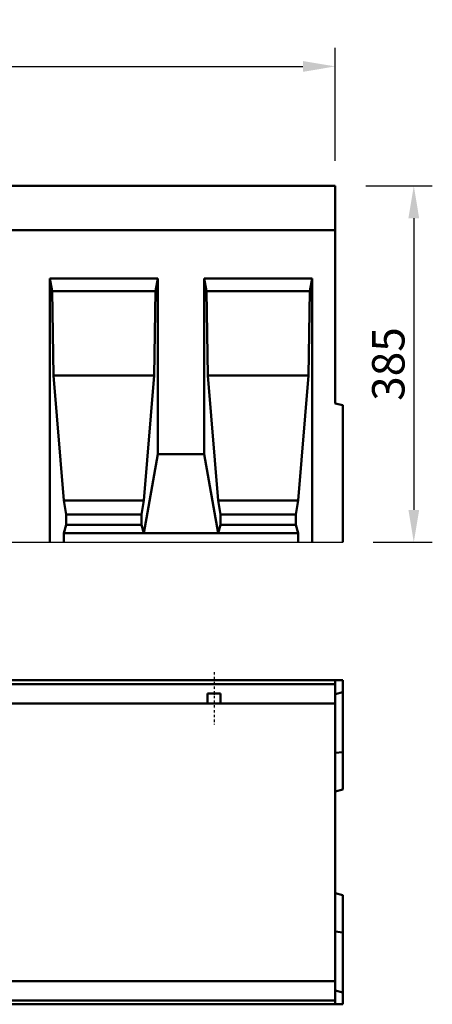
# Model space of a CAD drawing. Units: millimetres. Extents: x 58 to 1816, y -1006 to 1732.
# Drawn here: x 1370 to 1816, y 669 to 1732 of the extents above; entities that cross this region are included whole.
import ezdxf

# ---------------------------------------------------------------- set-up
doc = ezdxf.new("R2010")
doc.units = ezdxf.units.MM
doc.linetypes.add('STRICHPUNKT', pattern=[1, 0.5, -0.25, 0, -0.25])
for name, color, linetype in [('BEMASS', 10, 'Continuous'), ('DUENN', 10, 'Continuous'), ('DUENN-18', 10, 'Continuous'), ('MITTE', 10, 'STRICHPUNKT'), ('SICHTBAR', 10, 'Continuous')]:
    doc.layers.add(name, color=color, linetype=linetype)
doc.styles.add('BEMSTIL', font='isocp3.shx', dxfattribs={"width": 0.8})
doc.dimstyles.new('BEMASS', dxfattribs={"dimscale": 10, "dimtxt": 3.5, "dimasz": 3.5, "dimexe": 2, "dimexo": 0, "dimgap": 1, "dimtad": 1, "dimtxsty": 'BEMSTIL', "dimcen": 3, "dimclrd": 256, "dimclre": 256, "dimclrt": 256, "dimadec": 0, "dimazin": 0, "dimtfac": 0.875, "dimtmove": 0, "dimatfit": 0, "dimfxl": 1, "dimtolj": 1, "dimlwd": 25, "dimlwe": 25, "dimarcsym": 0})

# ---------------------------------------------------------------- blocks, each defined once
blk = doc.blocks.new('*D0')
at = {"layer": 'BEMASS', "lineweight": 25, "ltscale": 5, "transparency": 16777216}
for p, q in [((1743.6, 1552.6), (1815.5, 1552.6)), ((1795.5, 1517.6), (1795.5, 1202.6)), ((1751.6, 1167.6), (1815.5, 1167.6))]:
    blk.add_line(p, q, dxfattribs=at)
at = {"layer": 'BEMASS', "ltscale": 5, "transparency": 16777216}
for points in [[(1789.7, 1517.6), (1801.3, 1517.6), (1795.5, 1552.6)], [(1789.7, 1202.6), (1801.3, 1202.6), (1795.5, 1167.6)]]:
    blk.add_solid(points, dxfattribs=at)
at = {"layer": 'DEFPOINTS', "color": 0, "ltscale": 5, "transparency": 16777216}
for p in [(1743.6, 1552.6), (1751.6, 1167.6), (1795.5, 1167.6)]:
    blk.add_point(p, dxfattribs=at)
at = {"layer": 'BEMASS', "ltscale": 5, "transparency": 16777216, "insert": (1768, 1360.1), "char_height": 35, "attachment_point": 5, "rotation": 90, "style": 'BEMSTIL'}
blk.add_mtext('\\A1;385', dxfattribs=at)
blk = doc.blocks.new('*D5')
at = {"layer": 'BEMASS', "lineweight": 25, "ltscale": 5, "transparency": 16777216}
for p, q in [((710.7, 1579.5), (710.7, 1701.5)), ((1710.7, 1579.5), (1710.7, 1701.5)), ((745.7, 1681.5), (1675.7, 1681.5))]:
    blk.add_line(p, q, dxfattribs=at)
at = {"layer": 'BEMASS', "ltscale": 5, "transparency": 16777216}
for points in [[(745.7, 1687.3), (745.7, 1675.6), (710.7, 1681.5)], [(1675.7, 1687.3), (1675.7, 1675.6), (1710.7, 1681.5)]]:
    blk.add_solid(points, dxfattribs=at)
at = {"layer": 'DEFPOINTS', "color": 0, "ltscale": 5, "transparency": 16777216}
for p in [(1710.7, 1681.5), (710.7, 1579.5), (1710.7, 1579.5)]:
    blk.add_point(p, dxfattribs=at)
at = {"layer": 'BEMASS', "ltscale": 5, "transparency": 16777216, "insert": (1210.7, 1709), "char_height": 35, "attachment_point": 5, "style": 'BEMSTIL'}
blk.add_mtext('\\A1;1000', dxfattribs=at)

msp = doc.modelspace()

# ---------------------------------------------------------------- linework, layer by layer
at = {"layer": 'DUENN', "linetype": 'Continuous', "lineweight": 50}
for p, q in [((710.703, 1014.442), (1710.703, 1014.442)), ((1710.703, 672.942), (710.703, 672.942))]:
    msp.add_line(p, q, dxfattribs=at).dxf.unprotected_set("ltscale", 0)
at = {"layer": 'DUENN-18', "linetype": 'Continuous', "lineweight": 50}
for p, q in [((1402.383, 1452.632), (1519.053, 1452.632)), ((1402.383, 1452.632), (1402.383, 1167.632)), ((1404.822, 1438.797), (1402.383, 1452.632)), ((1519.053, 1452.632), (1516.613, 1438.797)), ((1519.053, 1262.632), (1519.053, 1452.632)), ((1569.053, 1452.632), (1685.703, 1452.632)), ((1569.053, 1452.632), (1569.053, 1262.632)), ((1571.492, 1438.797), (1569.053, 1452.632)), ((1685.703, 1452.632), (1683.263, 1438.797)), ((1685.703, 1167.632), (1685.703, 1452.632)), ((1516.613, 1438.797), (1404.822, 1438.797)), ((1404.822, 1438.797), (1406.229, 1347.632)), ((1515.207, 1347.632), (1516.613, 1438.797)), ((1683.263, 1438.797), (1571.492, 1438.797)), ((1571.492, 1438.797), (1572.899, 1347.632)), ((1681.857, 1347.632), (1683.263, 1438.797)), ((1406.229, 1347.632), (1417.371, 1212.632)), ((1406.229, 1347.632), (1515.207, 1347.632)), ((1504.065, 1212.632), (1515.207, 1347.632)), ((1572.899, 1347.632), (1681.857, 1347.632)), ((1572.899, 1347.632), (1584.041, 1212.632)), ((1670.715, 1212.632), (1681.857, 1347.632)), ((1504.065, 1177.632), (1519.053, 1262.632)), ((1519.053, 1262.632), (1569.053, 1262.632)), ((1569.053, 1262.632), (1584.041, 1177.632)), ((1417.371, 1212.632), (1420.016, 1197.632)), ((1417.371, 1212.632), (1504.065, 1212.632)), ((1501.42, 1197.632), (1504.065, 1212.632)), ((1584.041, 1212.632), (1586.686, 1197.632)), ((1584.041, 1212.632), (1670.715, 1212.632)), ((1668.07, 1197.632), (1670.715, 1212.632)), ((1420.016, 1197.632), (1420.016, 1186.292)), ((1420.016, 1197.632), (1501.42, 1197.632)), ((1501.42, 1186.292), (1501.42, 1197.632)), ((1586.686, 1197.632), (1586.686, 1186.292)), ((1586.686, 1197.632), (1668.07, 1197.632)), ((1668.07, 1186.292), (1668.07, 1197.632)), ((1420.016, 1186.292), (1417.371, 1177.632)), ((1420.016, 1186.292), (1501.42, 1186.292)), ((1504.065, 1177.632), (1501.42, 1186.292)), ((1586.686, 1186.292), (1584.041, 1177.632)), ((1586.686, 1186.292), (1668.07, 1186.292)), ((1670.715, 1177.632), (1668.07, 1186.292)), ((1417.371, 1177.632), (1417.371, 1167.632)), ((1417.371, 1177.632), (1504.065, 1177.632)), ((1504.065, 1177.632), (1584.041, 1177.632)), ((1584.041, 1177.632), (1670.715, 1177.632)), ((1670.715, 1167.632), (1670.715, 1177.632))]:
    msp.add_line(p, q, dxfattribs=at).dxf.unprotected_set("ltscale", 0)
at = {"layer": 'MITTE', "ltscale": 5}
msp.add_line((1579.703, 1027.27), (1579.703, 970.981), dxfattribs=at)
at = {"layer": 'SICHTBAR', "linetype": 'Continuous', "lineweight": 50}
for p, q in [((1710.703, 1552.632), (710.703, 1552.632)), ((1710.703, 1552.632), (1710.703, 1550.632)), ((1710.703, 1504.632), (1710.703, 1550.632)), ((1710.703, 1504.632), (710.703, 1504.632)), ((1710.703, 1317.652), (1710.703, 1504.632)), ((1710.703, 1317.652), (1718.703, 1315.509)), ((1718.703, 1315.509), (1718.703, 1167.632)), ((1710.703, 1018.692), (710.703, 1018.692)), ((1718.703, 1018.692), (1710.703, 1018.692)), ((1710.703, 1018.692), (1710.703, 1016.692)), ((1710.703, 1016.442), (1710.703, 1016.692)), ((1710.703, 1016.442), (1710.703, 1014.442)), ((1710.703, 1012.942), (1710.703, 1014.442)), ((1710.703, 997.192), (1710.703, 1012.942)), ((1718.703, 1018.692), (1718.703, 1005.815)), ((1572.703, 997.192), (1572.703, 1004.192)), ((1572.703, 1004.192), (1586.703, 1004.192)), ((1586.703, 1004.192), (1586.703, 997.192)), ((1710.703, 1003.671), (1718.703, 1005.815)), ((1718.703, 1005.815), (1718.703, 941.104)), ((1086.703, 993.692), (1572.703, 993.692)), ((1572.703, 997.192), (1572.703, 993.692)), ((1572.703, 993.692), (1586.703, 993.692)), ((1586.703, 993.692), (1586.703, 997.192)), ((1586.703, 993.692), (1710.703, 993.692)), ((1710.703, 997.192), (1710.703, 993.692)), ((1710.703, 993.692), (1710.703, 907.614)), ((1710.703, 940.216), (1718.703, 941.104)), ((1718.703, 941.104), (1718.703, 900.815)), ((1710.703, 907.614), (1710.703, 779.77)), ((1710.703, 898.672), (1718.703, 900.815)), ((1710.703, 788.713), (1718.703, 786.569)), ((1710.703, 779.77), (1710.703, 693.692)), ((1718.703, 746.28), (1718.703, 786.569)), ((1710.703, 747.168), (1718.703, 746.28)), ((1718.703, 681.569), (1718.703, 746.28)), ((1710.703, 693.692), (1348.703, 693.692)), ((1710.703, 693.692), (1710.703, 690.192)), ((1710.703, 674.442), (1710.703, 690.192)), ((1710.703, 683.713), (1718.703, 681.569)), ((1718.703, 668.692), (1718.703, 681.569)), ((1710.703, 672.942), (1710.703, 674.442)), ((1710.703, 672.942), (1710.703, 670.942)), ((1710.703, 670.692), (1710.703, 670.942)), ((1710.703, 670.692), (1710.703, 668.692)), ((710.703, 668.692), (1710.703, 668.692)), ((1710.703, 668.692), (1718.703, 668.692))]:
    msp.add_line(p, q, dxfattribs=at).dxf.unprotected_set("ltscale", 0)
at = {"layer": 'SICHTBAR'}
msp.add_line((710.703, 1167.632), (1718.703, 1167.632), dxfattribs=at)

# ---------------------------------------------------------------- dimensions: what is measured, and where the dimension line sits
at = {"layer": 'BEMASS', "ltscale": 5}
dim = msp.add_linear_dim(base=(1710.703, 1681.474), p1=(710.703, 1579.501), p2=(1710.703, 1579.501), dimstyle='BEMASS', dxfattribs=at)
dim.commit()
dim.dimension.update_dxf_attribs({"geometry": '*D5', "text_midpoint": (1210.703, 1708.974)})
dim = msp.add_linear_dim(base=(1795.507, 1167.632), p1=(1743.57, 1552.632), p2=(1751.57, 1167.632), angle=90, dimstyle='BEMASS', dxfattribs=at)
dim.commit()
dim.dimension.update_dxf_attribs({"geometry": '*D0', "text_midpoint": (1768.007, 1360.132)})

doc.saveas('drawing.dxf')
